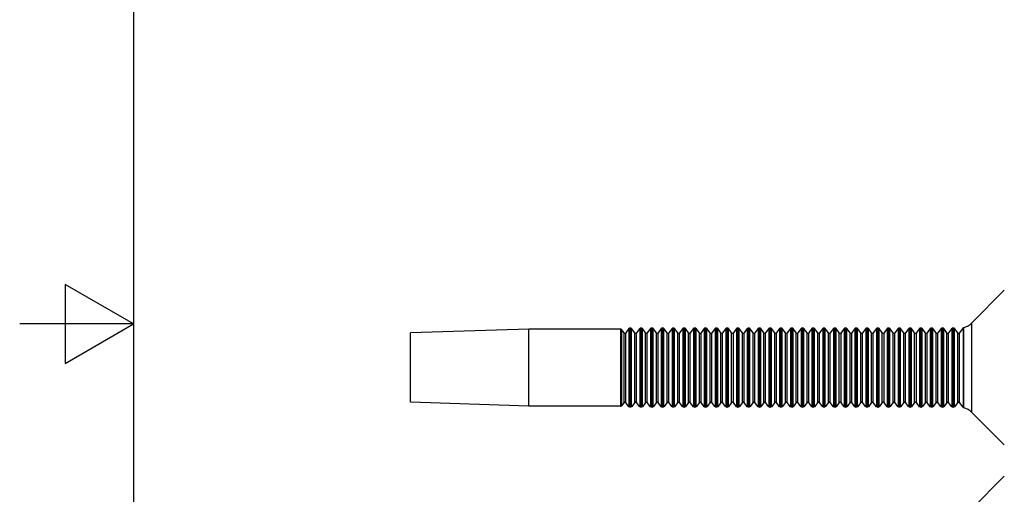
# Model space of a CAD drawing. Units: inches. Extents: x 0.4 to 16.6, y 0.6 to 10.4.
# Drawn here: x 0.4 to 2.5, y 5.1 to 6.2 of the extents above; entities that cross this region are included whole.
import ezdxf

# ---------------------------------------------------------------- set-up
doc = ezdxf.new("R2010")
doc.units = ezdxf.units.IN
doc.header["$LTSCALE"] = 0.935
doc.header["$MEASUREMENT"] = 0
doc.layers.get('0').update_dxf_attribs({"linetype": 'CONTINUOUS'})

msp = doc.modelspace()

# ---------------------------------------------------------------- linework, layer by layer
at = {"color": 7, "linetype": 'CONTINUOUS'}
for p, q in [((0.62, 10.112), (0.62, 0.887)), ((0.47, 5.5861), (0.47, 5.4129)), ((0.62, 5.4995), (0.47, 5.5861)), ((2.531, 5.5731), (2.4596, 5.5016)), ((0.62, 5.4995), (0.37, 5.4995)), ((0.47, 5.4129), (0.62, 5.4995)), ((1.7072, 5.4892), (1.7002, 5.48)), ((1.7072, 5.4892), (1.7072, 5.3178)), ((1.7091, 5.4901), (1.7091, 5.3169)), ((1.7111, 5.4901), (1.7091, 5.4901)), ((1.7111, 5.3169), (1.7111, 5.4901)), ((1.713, 5.3178), (1.713, 5.4892)), ((1.72, 5.48), (1.713, 5.4892)), ((1.7308, 5.4892), (1.7238, 5.48)), ((1.7308, 5.4892), (1.7308, 5.3178)), ((1.7327, 5.4901), (1.7327, 5.3169)), ((1.7347, 5.4901), (1.7327, 5.4901)), ((1.7347, 5.3169), (1.7347, 5.4901)), ((1.7366, 5.3178), (1.7366, 5.4892)), ((1.7437, 5.48), (1.7366, 5.4892)), ((1.7544, 5.4892), (1.7474, 5.48)), ((1.7544, 5.4892), (1.7544, 5.3178)), ((1.7563, 5.4901), (1.7563, 5.3169)), ((1.7584, 5.4901), (1.7563, 5.4901)), ((1.7584, 5.3169), (1.7584, 5.4901)), ((1.7602, 5.3178), (1.7602, 5.4892)), ((1.7673, 5.48), (1.7602, 5.4892)), ((1.7781, 5.4892), (1.771, 5.48)), ((1.7781, 5.4892), (1.7781, 5.3178)), ((1.7799, 5.4901), (1.7799, 5.3169)), ((1.782, 5.4901), (1.7799, 5.4901)), ((1.782, 5.3169), (1.782, 5.4901)), ((1.7839, 5.3178), (1.7839, 5.4892)), ((1.7909, 5.48), (1.7839, 5.4892)), ((1.8017, 5.4892), (1.7946, 5.48)), ((1.8017, 5.4892), (1.8017, 5.3178)), ((1.8036, 5.4901), (1.8036, 5.3169)), ((1.8056, 5.4901), (1.8036, 5.4901)), ((1.8056, 5.3169), (1.8056, 5.4901)), ((1.8075, 5.3178), (1.8075, 5.4892)), ((1.8145, 5.48), (1.8075, 5.4892)), ((1.8253, 5.4892), (1.8183, 5.48)), ((1.8253, 5.4892), (1.8253, 5.3178)), ((1.8272, 5.4901), (1.8272, 5.3169)), ((1.8292, 5.4901), (1.8272, 5.4901)), ((1.8292, 5.3169), (1.8292, 5.4901)), ((1.8311, 5.3178), (1.8311, 5.4892)), ((1.8381, 5.48), (1.8311, 5.4892)), ((1.8489, 5.4892), (1.8419, 5.48)), ((1.8489, 5.4892), (1.8489, 5.3178)), ((1.8508, 5.4901), (1.8508, 5.3169)), ((1.8529, 5.4901), (1.8508, 5.4901)), ((1.8529, 5.3169), (1.8529, 5.4901)), ((1.8547, 5.3178), (1.8547, 5.4892)), ((1.8618, 5.48), (1.8547, 5.4892)), ((1.8726, 5.4892), (1.8655, 5.48)), ((1.8726, 5.4892), (1.8726, 5.3178)), ((1.8744, 5.4901), (1.8744, 5.3169)), ((1.8765, 5.4901), (1.8744, 5.4901)), ((1.8765, 5.3169), (1.8765, 5.4901)), ((1.8783, 5.3178), (1.8783, 5.4892)), ((1.8854, 5.48), (1.8783, 5.4892)), ((1.8962, 5.4892), (1.8891, 5.48)), ((1.8962, 5.4892), (1.8962, 5.3178)), ((1.8981, 5.4901), (1.8981, 5.3169)), ((1.9001, 5.4901), (1.8981, 5.4901)), ((1.9001, 5.3169), (1.9001, 5.4901)), ((1.902, 5.3178), (1.902, 5.4892)), ((1.909, 5.48), (1.902, 5.4892)), ((1.9198, 5.4892), (1.9128, 5.48)), ((1.9198, 5.4892), (1.9198, 5.3178)), ((1.9217, 5.4901), (1.9217, 5.3169)), ((1.9237, 5.4901), (1.9217, 5.4901)), ((1.9237, 5.3169), (1.9237, 5.4901)), ((1.9256, 5.3178), (1.9256, 5.4892)), ((1.9326, 5.48), (1.9256, 5.4892)), ((1.9434, 5.4892), (1.9364, 5.48)), ((1.9434, 5.4892), (1.9434, 5.3178)), ((1.9453, 5.4901), (1.9453, 5.3169)), ((1.9473, 5.4901), (1.9453, 5.4901)), ((1.9473, 5.3169), (1.9473, 5.4901)), ((1.9492, 5.3178), (1.9492, 5.4892)), ((1.9563, 5.48), (1.9492, 5.4892)), ((1.967, 5.4892), (1.96, 5.48)), ((1.967, 5.4892), (1.967, 5.3178)), ((1.9689, 5.4901), (1.9689, 5.3169)), ((1.971, 5.4901), (1.9689, 5.4901)), ((1.971, 5.3169), (1.971, 5.4901)), ((1.9728, 5.3178), (1.9728, 5.4892)), ((1.9799, 5.48), (1.9728, 5.4892)), ((1.9907, 5.4892), (1.9836, 5.48)), ((1.9907, 5.4892), (1.9907, 5.3178)), ((1.9925, 5.4901), (1.9925, 5.3169)), ((1.9946, 5.4901), (1.9925, 5.4901)), ((1.9946, 5.3169), (1.9946, 5.4901)), ((1.9965, 5.3178), (1.9965, 5.4892)), ((2.0035, 5.48), (1.9965, 5.4892)), ((2.0143, 5.4892), (2.0072, 5.48)), ((2.0143, 5.4892), (2.0143, 5.3178)), ((2.0162, 5.4901), (2.0162, 5.3169)), ((2.0182, 5.4901), (2.0162, 5.4901)), ((2.0182, 5.3169), (2.0182, 5.4901)), ((2.0201, 5.3178), (2.0201, 5.4892)), ((2.0271, 5.48), (2.0201, 5.4892)), ((2.0379, 5.4892), (2.0309, 5.48)), ((2.0379, 5.4892), (2.0379, 5.3178)), ((2.0398, 5.4901), (2.0398, 5.3169)), ((2.0418, 5.4901), (2.0398, 5.4901)), ((2.0418, 5.3169), (2.0418, 5.4901)), ((2.0437, 5.3178), (2.0437, 5.4892)), ((2.0507, 5.48), (2.0437, 5.4892)), ((2.0615, 5.4892), (2.0545, 5.48)), ((2.0615, 5.4892), (2.0615, 5.3178)), ((2.0634, 5.4901), (2.0634, 5.3169)), ((2.0655, 5.4901), (2.0634, 5.4901)), ((2.0655, 5.3169), (2.0655, 5.4901)), ((2.0673, 5.3178), (2.0673, 5.4892)), ((2.0744, 5.48), (2.0673, 5.4892)), ((2.0852, 5.4892), (2.0781, 5.48)), ((2.0852, 5.4892), (2.0852, 5.3178)), ((2.087, 5.4901), (2.087, 5.3169)), ((2.0891, 5.4901), (2.087, 5.4901)), ((2.0891, 5.3169), (2.0891, 5.4901)), ((2.0909, 5.3178), (2.0909, 5.4892)), ((2.098, 5.48), (2.0909, 5.4892)), ((2.1088, 5.4892), (2.1017, 5.48)), ((2.1088, 5.4892), (2.1088, 5.3178)), ((2.1107, 5.4901), (2.1107, 5.3169)), ((2.1127, 5.4901), (2.1107, 5.4901)), ((2.1127, 5.3169), (2.1127, 5.4901)), ((2.1146, 5.3178), (2.1146, 5.4892)), ((2.1216, 5.48), (2.1146, 5.4892)), ((2.1324, 5.4892), (2.1254, 5.48)), ((2.1324, 5.4892), (2.1324, 5.3178)), ((2.1343, 5.4901), (2.1343, 5.3169)), ((2.1363, 5.4901), (2.1343, 5.4901)), ((2.1363, 5.3169), (2.1363, 5.4901)), ((2.1382, 5.3178), (2.1382, 5.4892)), ((2.1452, 5.48), (2.1382, 5.4892)), ((2.156, 5.4892), (2.149, 5.48)), ((2.156, 5.4892), (2.156, 5.3178)), ((2.1579, 5.4901), (2.1579, 5.3169)), ((2.1599, 5.4901), (2.1579, 5.4901)), ((2.1599, 5.3169), (2.1599, 5.4901)), ((2.1618, 5.3178), (2.1618, 5.4892)), ((2.1689, 5.48), (2.1618, 5.4892)), ((2.1796, 5.4892), (2.1726, 5.48)), ((2.1796, 5.4892), (2.1796, 5.3178)), ((2.1815, 5.4901), (2.1815, 5.3169)), ((2.1836, 5.4901), (2.1815, 5.4901)), ((2.1836, 5.3169), (2.1836, 5.4901)), ((2.1854, 5.3178), (2.1854, 5.4892)), ((2.1925, 5.48), (2.1854, 5.4892)), ((2.2033, 5.4892), (2.1962, 5.48)), ((2.2033, 5.4892), (2.2033, 5.3178)), ((2.2051, 5.4901), (2.2051, 5.3169)), ((2.2072, 5.4901), (2.2051, 5.4901)), ((2.2072, 5.3169), (2.2072, 5.4901)), ((2.2091, 5.3178), (2.2091, 5.4892)), ((2.2161, 5.48), (2.2091, 5.4892)), ((2.2269, 5.4892), (2.2198, 5.48)), ((2.2269, 5.4892), (2.2269, 5.3178)), ((2.2288, 5.4901), (2.2288, 5.3169)), ((2.2308, 5.4901), (2.2288, 5.4901)), ((2.2308, 5.3169), (2.2308, 5.4901)), ((2.2327, 5.3178), (2.2327, 5.4892)), ((2.2397, 5.48), (2.2327, 5.4892)), ((2.2505, 5.4892), (2.2435, 5.48)), ((2.2505, 5.4892), (2.2505, 5.3178)), ((2.2524, 5.4901), (2.2524, 5.3169)), ((2.2544, 5.4901), (2.2524, 5.4901)), ((2.2544, 5.3169), (2.2544, 5.4901)), ((2.2563, 5.3178), (2.2563, 5.4892)), ((2.2633, 5.48), (2.2563, 5.4892)), ((2.2741, 5.4892), (2.2671, 5.48)), ((2.2741, 5.4892), (2.2741, 5.3178)), ((2.276, 5.4901), (2.276, 5.3169)), ((2.278, 5.4901), (2.276, 5.4901)), ((2.278, 5.3169), (2.278, 5.4901)), ((2.2799, 5.3178), (2.2799, 5.4892)), ((2.287, 5.48), (2.2799, 5.4892)), ((2.2978, 5.4892), (2.2907, 5.48)), ((2.2978, 5.4892), (2.2978, 5.3178)), ((2.2996, 5.4901), (2.2996, 5.3169)), ((2.3017, 5.4901), (2.2996, 5.4901)), ((2.3017, 5.3169), (2.3017, 5.4901)), ((2.3035, 5.3178), (2.3035, 5.4892)), ((2.3106, 5.48), (2.3035, 5.4892)), ((2.3214, 5.4892), (2.3143, 5.48)), ((2.3214, 5.4892), (2.3214, 5.3178)), ((2.3232, 5.4901), (2.3232, 5.3169)), ((2.3253, 5.4901), (2.3232, 5.4901)), ((2.3253, 5.3169), (2.3253, 5.4901)), ((2.3272, 5.3178), (2.3272, 5.4892)), ((2.3342, 5.48), (2.3272, 5.4892)), ((2.345, 5.4892), (2.338, 5.48)), ((2.345, 5.4892), (2.345, 5.3178)), ((2.3469, 5.4901), (2.3469, 5.3169)), ((2.3489, 5.4901), (2.3469, 5.4901)), ((2.3489, 5.3169), (2.3489, 5.4901)), ((2.3508, 5.3178), (2.3508, 5.4892)), ((2.3578, 5.48), (2.3508, 5.4892)), ((2.3686, 5.4892), (2.3616, 5.48)), ((2.3686, 5.4892), (2.3686, 5.3178)), ((2.3705, 5.4901), (2.3705, 5.3169)), ((2.3725, 5.4901), (2.3705, 5.4901)), ((2.3725, 5.3169), (2.3725, 5.4901)), ((2.3744, 5.3178), (2.3744, 5.4892)), ((2.3815, 5.48), (2.3744, 5.4892)), ((2.3922, 5.4892), (2.3852, 5.48)), ((2.3922, 5.4892), (2.3922, 5.3178)), ((2.3941, 5.4901), (2.3941, 5.3169)), ((2.3962, 5.4901), (2.3941, 5.4901)), ((2.3962, 5.3169), (2.3962, 5.4901)), ((2.398, 5.3178), (2.398, 5.4892)), ((2.4051, 5.48), (2.398, 5.4892)), ((2.4159, 5.4892), (2.4088, 5.48)), ((2.4159, 5.4892), (2.4159, 5.3178)), ((2.4177, 5.4901), (2.4177, 5.3169)), ((2.4198, 5.4901), (2.4177, 5.4901)), ((2.4198, 5.3169), (2.4198, 5.4901)), ((2.4217, 5.3178), (2.4217, 5.4892)), ((2.4287, 5.48), (2.4217, 5.4892)), ((2.4405, 5.4906), (2.4324, 5.48)), ((2.4405, 5.4906), (2.4405, 5.4903)), ((2.4405, 5.4903), (2.4405, 5.3164)), ((2.4418, 5.4914), (2.4418, 5.3156)), ((2.4596, 5.3054), (2.4596, 5.5016)), ((1.4874, 5.4882), (1.2276, 5.4795)), ((1.2276, 5.3275), (1.2276, 5.4795)), ((1.4874, 5.3189), (1.4874, 5.4882)), ((1.689, 5.4882), (1.4874, 5.4882)), ((1.689, 5.4882), (1.689, 5.3189)), ((1.6909, 5.4872), (1.6909, 5.3198)), ((1.6964, 5.48), (1.6909, 5.4872)), ((1.6964, 5.327), (1.6964, 5.48)), ((1.7002, 5.327), (1.7002, 5.48)), ((1.72, 5.327), (1.72, 5.48)), ((1.7238, 5.327), (1.7238, 5.48)), ((1.7437, 5.327), (1.7437, 5.48)), ((1.7474, 5.327), (1.7474, 5.48)), ((1.7673, 5.327), (1.7673, 5.48)), ((1.771, 5.327), (1.771, 5.48)), ((1.7909, 5.327), (1.7909, 5.48)), ((1.7946, 5.327), (1.7946, 5.48)), ((1.8145, 5.327), (1.8145, 5.48)), ((1.8183, 5.327), (1.8183, 5.48)), ((1.8381, 5.327), (1.8381, 5.48)), ((1.8419, 5.327), (1.8419, 5.48)), ((1.8618, 5.327), (1.8618, 5.48)), ((1.8655, 5.327), (1.8655, 5.48)), ((1.8854, 5.327), (1.8854, 5.48)), ((1.8891, 5.327), (1.8891, 5.48)), ((1.909, 5.327), (1.909, 5.48)), ((1.9128, 5.327), (1.9128, 5.48)), ((1.9326, 5.327), (1.9326, 5.48)), ((1.9364, 5.327), (1.9364, 5.48)), ((1.9563, 5.327), (1.9563, 5.48)), ((1.96, 5.327), (1.96, 5.48)), ((1.9799, 5.327), (1.9799, 5.48)), ((1.9836, 5.327), (1.9836, 5.48)), ((2.0035, 5.327), (2.0035, 5.48)), ((2.0072, 5.327), (2.0072, 5.48)), ((2.0271, 5.327), (2.0271, 5.48)), ((2.0309, 5.327), (2.0309, 5.48)), ((2.0507, 5.327), (2.0507, 5.48)), ((2.0545, 5.327), (2.0545, 5.48)), ((2.0744, 5.327), (2.0744, 5.48)), ((2.0781, 5.327), (2.0781, 5.48)), ((2.098, 5.327), (2.098, 5.48)), ((2.1017, 5.327), (2.1017, 5.48)), ((2.1216, 5.327), (2.1216, 5.48)), ((2.1254, 5.327), (2.1254, 5.48)), ((2.1452, 5.327), (2.1452, 5.48)), ((2.149, 5.327), (2.149, 5.48)), ((2.1689, 5.327), (2.1689, 5.48)), ((2.1726, 5.327), (2.1726, 5.48)), ((2.1925, 5.327), (2.1925, 5.48)), ((2.1962, 5.327), (2.1962, 5.48)), ((2.2161, 5.327), (2.2161, 5.48)), ((2.2198, 5.327), (2.2198, 5.48)), ((2.2397, 5.327), (2.2397, 5.48)), ((2.2435, 5.327), (2.2435, 5.48)), ((2.2633, 5.327), (2.2633, 5.48)), ((2.2671, 5.327), (2.2671, 5.48)), ((2.287, 5.327), (2.287, 5.48)), ((2.2907, 5.327), (2.2907, 5.48)), ((2.3106, 5.327), (2.3106, 5.48)), ((2.3143, 5.327), (2.3143, 5.48)), ((2.3342, 5.327), (2.3342, 5.48)), ((2.338, 5.327), (2.338, 5.48)), ((2.3578, 5.327), (2.3578, 5.48)), ((2.3616, 5.327), (2.3616, 5.48)), ((2.3815, 5.327), (2.3815, 5.48)), ((2.3852, 5.327), (2.3852, 5.48)), ((2.4051, 5.327), (2.4051, 5.48)), ((2.4088, 5.327), (2.4088, 5.48)), ((2.4287, 5.327), (2.4287, 5.48)), ((2.4324, 5.327), (2.4324, 5.48)), ((1.4874, 5.3189), (1.2276, 5.3275)), ((1.689, 5.3189), (1.4874, 5.3189)), ((1.6964, 5.327), (1.6909, 5.3198)), ((1.7072, 5.3178), (1.7002, 5.327)), ((1.7111, 5.3169), (1.7091, 5.3169)), ((1.72, 5.327), (1.713, 5.3178)), ((1.7308, 5.3178), (1.7238, 5.327)), ((1.7347, 5.3169), (1.7327, 5.3169)), ((1.7437, 5.327), (1.7366, 5.3178)), ((1.7544, 5.3178), (1.7474, 5.327)), ((1.7584, 5.3169), (1.7563, 5.3169)), ((1.7673, 5.327), (1.7602, 5.3178)), ((1.7781, 5.3178), (1.771, 5.327)), ((1.782, 5.3169), (1.7799, 5.3169)), ((1.7909, 5.327), (1.7839, 5.3178)), ((1.8017, 5.3178), (1.7946, 5.327)), ((1.8056, 5.3169), (1.8036, 5.3169)), ((1.8145, 5.327), (1.8075, 5.3178)), ((1.8253, 5.3178), (1.8183, 5.327)), ((1.8292, 5.3169), (1.8272, 5.3169)), ((1.8381, 5.327), (1.8311, 5.3178)), ((1.8489, 5.3178), (1.8419, 5.327)), ((1.8529, 5.3169), (1.8508, 5.3169)), ((1.8618, 5.327), (1.8547, 5.3178)), ((1.8726, 5.3178), (1.8655, 5.327)), ((1.8765, 5.3169), (1.8744, 5.3169)), ((1.8854, 5.327), (1.8783, 5.3178)), ((1.8962, 5.3178), (1.8891, 5.327)), ((1.9001, 5.3169), (1.8981, 5.3169)), ((1.909, 5.327), (1.902, 5.3178)), ((1.9198, 5.3178), (1.9128, 5.327)), ((1.9237, 5.3169), (1.9217, 5.3169)), ((1.9326, 5.327), (1.9256, 5.3178)), ((1.9434, 5.3178), (1.9364, 5.327)), ((1.9473, 5.3169), (1.9453, 5.3169)), ((1.9563, 5.327), (1.9492, 5.3178)), ((1.967, 5.3178), (1.96, 5.327)), ((1.971, 5.3169), (1.9689, 5.3169)), ((1.9799, 5.327), (1.9728, 5.3178)), ((1.9907, 5.3178), (1.9836, 5.327)), ((1.9946, 5.3169), (1.9925, 5.3169)), ((2.0035, 5.327), (1.9965, 5.3178)), ((2.0143, 5.3178), (2.0072, 5.327)), ((2.0182, 5.3169), (2.0162, 5.3169)), ((2.0271, 5.327), (2.0201, 5.3178)), ((2.0379, 5.3178), (2.0309, 5.327)), ((2.0418, 5.3169), (2.0398, 5.3169)), ((2.0507, 5.327), (2.0437, 5.3178)), ((2.0615, 5.3178), (2.0545, 5.327)), ((2.0655, 5.3169), (2.0634, 5.3169)), ((2.0744, 5.327), (2.0673, 5.3178)), ((2.0852, 5.3178), (2.0781, 5.327)), ((2.0891, 5.3169), (2.087, 5.3169)), ((2.098, 5.327), (2.0909, 5.3178)), ((2.1088, 5.3178), (2.1017, 5.327)), ((2.1127, 5.3169), (2.1107, 5.3169)), ((2.1216, 5.327), (2.1146, 5.3178)), ((2.1324, 5.3178), (2.1254, 5.327)), ((2.1363, 5.3169), (2.1343, 5.3169)), ((2.1452, 5.327), (2.1382, 5.3178)), ((2.156, 5.3178), (2.149, 5.327)), ((2.1599, 5.3169), (2.1579, 5.3169)), ((2.1689, 5.327), (2.1618, 5.3178)), ((2.1796, 5.3178), (2.1726, 5.327)), ((2.1836, 5.3169), (2.1815, 5.3169)), ((2.1925, 5.327), (2.1854, 5.3178)), ((2.2033, 5.3178), (2.1962, 5.327)), ((2.2072, 5.3169), (2.2051, 5.3169)), ((2.2161, 5.327), (2.2091, 5.3178)), ((2.2269, 5.3178), (2.2198, 5.327)), ((2.2308, 5.3169), (2.2288, 5.3169)), ((2.2397, 5.327), (2.2327, 5.3178)), ((2.2505, 5.3178), (2.2435, 5.327)), ((2.2544, 5.3169), (2.2524, 5.3169)), ((2.2633, 5.327), (2.2563, 5.3178)), ((2.2741, 5.3178), (2.2671, 5.327)), ((2.278, 5.3169), (2.276, 5.3169)), ((2.287, 5.327), (2.2799, 5.3178)), ((2.2978, 5.3178), (2.2907, 5.327)), ((2.3017, 5.3169), (2.2996, 5.3169)), ((2.3106, 5.327), (2.3035, 5.3178)), ((2.3214, 5.3178), (2.3143, 5.327)), ((2.3253, 5.3169), (2.3232, 5.3169)), ((2.3342, 5.327), (2.3272, 5.3178)), ((2.345, 5.3178), (2.338, 5.327)), ((2.3489, 5.3169), (2.3469, 5.3169)), ((2.3578, 5.327), (2.3508, 5.3178)), ((2.3686, 5.3178), (2.3616, 5.327)), ((2.3725, 5.3169), (2.3705, 5.3169)), ((2.3815, 5.327), (2.3744, 5.3178)), ((2.3922, 5.3178), (2.3852, 5.327)), ((2.3962, 5.3169), (2.3941, 5.3169)), ((2.4051, 5.327), (2.398, 5.3178)), ((2.4159, 5.3178), (2.4088, 5.327)), ((2.4198, 5.3169), (2.4177, 5.3169)), ((2.4287, 5.327), (2.4217, 5.3178)), ((2.4405, 5.3164), (2.4324, 5.327)), ((2.531, 5.2339), (2.4596, 5.3054)), ((2.531, 5.1651), (2.4596, 5.0936))]:
    msp.add_line(p, q, dxfattribs=at)
for centre, radius, start, end in [((1.7091, 5.4878), 0.00236, 90, 142.5001), ((1.7111, 5.4878), 0.00236, 37.4994, 90), ((1.7327, 5.4878), 0.00236, 90, 142.5001), ((1.7347, 5.4878), 0.00236, 37.4994, 90), ((1.7563, 5.4878), 0.00236, 90, 142.5001), ((1.7584, 5.4878), 0.00236, 37.4994, 90), ((1.7799, 5.4878), 0.00236, 90, 142.5001), ((1.782, 5.4878), 0.00236, 37.4994, 90), ((1.8036, 5.4878), 0.00236, 90, 142.5001), ((1.8056, 5.4878), 0.00236, 37.4994, 90), ((1.8272, 5.4878), 0.00236, 90, 142.5001), ((1.8292, 5.4878), 0.00236, 37.4994, 90), ((1.8508, 5.4878), 0.00236, 90, 142.5001), ((1.8529, 5.4878), 0.00236, 37.4994, 90), ((1.8744, 5.4878), 0.00236, 90, 142.5001), ((1.8765, 5.4878), 0.00236, 37.4994, 90), ((1.8981, 5.4878), 0.00236, 90, 142.5001), ((1.9001, 5.4878), 0.00236, 37.4994, 90), ((1.9217, 5.4878), 0.00236, 90, 142.5001), ((1.9237, 5.4878), 0.00236, 37.4994, 90), ((1.9453, 5.4878), 0.00236, 90, 142.5001), ((1.9473, 5.4878), 0.00236, 37.4994, 90), ((1.9689, 5.4878), 0.00236, 90, 142.5001), ((1.971, 5.4878), 0.00236, 37.4994, 90), ((1.9925, 5.4878), 0.00236, 90, 142.5001), ((1.9946, 5.4878), 0.00236, 37.4994, 90), ((2.0162, 5.4878), 0.00236, 90, 142.5001), ((2.0182, 5.4878), 0.00236, 37.4994, 90), ((2.0398, 5.4878), 0.00236, 90, 142.5001), ((2.0418, 5.4878), 0.00236, 37.4994, 90), ((2.0634, 5.4878), 0.00236, 90, 142.5001), ((2.0655, 5.4878), 0.00236, 37.4994, 90), ((2.087, 5.4878), 0.00236, 90, 142.5001), ((2.0891, 5.4878), 0.00236, 37.4994, 90), ((2.1107, 5.4878), 0.00236, 90, 142.5001), ((2.1127, 5.4878), 0.00236, 37.4994, 90), ((2.1343, 5.4878), 0.00236, 90, 142.5001), ((2.1363, 5.4878), 0.00236, 37.4994, 90), ((2.1579, 5.4878), 0.00236, 90, 142.5001), ((2.1599, 5.4878), 0.00236, 37.4994, 90), ((2.1815, 5.4878), 0.00236, 90, 142.5001), ((2.1836, 5.4878), 0.00236, 37.4994, 90), ((2.2051, 5.4878), 0.00236, 90, 142.5001), ((2.2072, 5.4878), 0.00236, 37.4994, 90), ((2.2288, 5.4878), 0.00236, 90, 142.5001), ((2.2308, 5.4878), 0.00236, 37.4994, 90), ((2.2524, 5.4878), 0.00236, 90, 142.5001), ((2.2544, 5.4878), 0.00236, 37.4994, 90), ((2.276, 5.4878), 0.00236, 90, 142.5001), ((2.278, 5.4878), 0.00236, 37.4994, 90), ((2.2996, 5.4878), 0.00236, 90, 142.5001), ((2.3017, 5.4878), 0.00236, 37.4994, 90), ((2.3232, 5.4878), 0.00236, 90, 142.5001), ((2.3253, 5.4878), 0.00236, 37.4994, 90), ((2.3469, 5.4878), 0.00236, 90, 142.5001), ((2.3489, 5.4878), 0.00236, 37.4994, 90), ((2.3705, 5.4878), 0.00236, 90, 142.5001), ((2.3725, 5.4878), 0.00236, 37.4994, 90), ((2.3941, 5.4878), 0.00236, 90, 142.5001), ((2.3962, 5.4878), 0.00236, 37.4994, 90), ((2.4177, 5.4878), 0.00236, 90, 142.5001), ((2.4198, 5.4878), 0.00236, 37.4994, 90), ((2.4424, 5.4891), 0.00236, 104.8011, 142.5002), ((2.4318, 5.5295), 0.0394, 284.801, 315), ((1.689, 5.4858), 0.00236, 37.4997, 90), ((1.6983, 5.4815), 0.00236, 217.5, 322.5), ((1.7219, 5.4815), 0.00236, 217.5, 322.5), ((1.7455, 5.4815), 0.00236, 217.5, 322.5), ((1.7692, 5.4815), 0.00236, 217.5, 322.5), ((1.7928, 5.4815), 0.00236, 217.5, 322.5), ((1.8164, 5.4815), 0.00236, 217.5, 322.5), ((1.84, 5.4815), 0.00236, 217.5, 322.5), ((1.8636, 5.4815), 0.00236, 217.5, 322.5), ((1.8873, 5.4815), 0.00236, 217.5, 322.5), ((1.9109, 5.4815), 0.00236, 217.5, 322.5), ((1.9345, 5.4815), 0.00236, 217.5, 322.5), ((1.9581, 5.4815), 0.00236, 217.5, 322.5), ((1.9818, 5.4815), 0.00236, 217.5, 322.5), ((2.0054, 5.4815), 0.00236, 217.5, 322.5), ((2.029, 5.4815), 0.00236, 217.5, 322.5), ((2.0526, 5.4815), 0.00236, 217.5, 322.5), ((2.0762, 5.4815), 0.00236, 217.5, 322.5), ((2.0999, 5.4815), 0.00236, 217.5, 322.5), ((2.1235, 5.4815), 0.00236, 217.5, 322.5), ((2.1471, 5.4815), 0.00236, 217.5, 322.5), ((2.1707, 5.4815), 0.00236, 217.5, 322.5), ((2.1944, 5.4815), 0.00236, 217.5, 322.5), ((2.218, 5.4815), 0.00236, 217.5, 322.5), ((2.2416, 5.4815), 0.00236, 217.5, 322.5), ((2.2652, 5.4815), 0.00236, 217.5, 322.5), ((2.2888, 5.4815), 0.00236, 217.5, 322.5), ((2.3125, 5.4815), 0.00236, 217.5, 322.5), ((2.3361, 5.4815), 0.00236, 217.5, 322.5), ((2.3597, 5.4815), 0.00236, 217.5, 322.5), ((2.3833, 5.4815), 0.00236, 217.5, 322.5), ((2.4069, 5.4815), 0.00236, 217.5, 322.5), ((2.4306, 5.4815), 0.00236, 217.5, 322.5), ((1.689, 5.3212), 0.00236, 270, 322.5003), ((1.6983, 5.3256), 0.00236, 37.5, 142.5), ((1.7091, 5.3193), 0.00236, 217.4999, 270), ((1.7111, 5.3193), 0.00236, 270, 322.5006), ((1.7219, 5.3256), 0.00236, 37.5, 142.5), ((1.7327, 5.3193), 0.00236, 217.4999, 270), ((1.7347, 5.3193), 0.00236, 270, 322.5006), ((1.7455, 5.3256), 0.00236, 37.5, 142.5), ((1.7563, 5.3193), 0.00236, 217.4999, 270), ((1.7584, 5.3193), 0.00236, 270, 322.5006), ((1.7692, 5.3256), 0.00236, 37.5, 142.5), ((1.7799, 5.3193), 0.00236, 217.4999, 270), ((1.782, 5.3193), 0.00236, 270, 322.5006), ((1.7928, 5.3256), 0.00236, 37.5, 142.5), ((1.8036, 5.3193), 0.00236, 217.4999, 270), ((1.8056, 5.3193), 0.00236, 270, 322.5006), ((1.8164, 5.3256), 0.00236, 37.5, 142.5), ((1.8272, 5.3193), 0.00236, 217.4999, 270), ((1.8292, 5.3193), 0.00236, 270, 322.5006), ((1.84, 5.3256), 0.00236, 37.5, 142.5), ((1.8508, 5.3193), 0.00236, 217.4999, 270), ((1.8529, 5.3193), 0.00236, 270, 322.5006), ((1.8636, 5.3256), 0.00236, 37.5, 142.5), ((1.8744, 5.3193), 0.00236, 217.4999, 270), ((1.8765, 5.3193), 0.00236, 270, 322.5006), ((1.8873, 5.3256), 0.00236, 37.5, 142.5), ((1.8981, 5.3193), 0.00236, 217.4999, 270), ((1.9001, 5.3193), 0.00236, 270, 322.5006), ((1.9109, 5.3256), 0.00236, 37.5, 142.5), ((1.9217, 5.3193), 0.00236, 217.4999, 270), ((1.9237, 5.3193), 0.00236, 270, 322.5006), ((1.9345, 5.3256), 0.00236, 37.5, 142.5), ((1.9453, 5.3193), 0.00236, 217.4999, 270), ((1.9473, 5.3193), 0.00236, 270, 322.5006), ((1.9581, 5.3256), 0.00236, 37.5, 142.5), ((1.9689, 5.3193), 0.00236, 217.4999, 270), ((1.971, 5.3193), 0.00236, 270, 322.5006), ((1.9818, 5.3256), 0.00236, 37.5, 142.5), ((1.9925, 5.3193), 0.00236, 217.4999, 270), ((1.9946, 5.3193), 0.00236, 270, 322.5006), ((2.0054, 5.3256), 0.00236, 37.5, 142.5), ((2.0162, 5.3193), 0.00236, 217.4999, 270), ((2.0182, 5.3193), 0.00236, 270, 322.5006), ((2.029, 5.3256), 0.00236, 37.5, 142.5), ((2.0398, 5.3193), 0.00236, 217.4999, 270), ((2.0418, 5.3193), 0.00236, 270, 322.5006), ((2.0526, 5.3256), 0.00236, 37.5, 142.5), ((2.0634, 5.3193), 0.00236, 217.4999, 270), ((2.0655, 5.3193), 0.00236, 270, 322.5006), ((2.0762, 5.3256), 0.00236, 37.5, 142.5), ((2.087, 5.3193), 0.00236, 217.4999, 270), ((2.0891, 5.3193), 0.00236, 270, 322.5006), ((2.0999, 5.3256), 0.00236, 37.5, 142.5), ((2.1107, 5.3193), 0.00236, 217.4999, 270), ((2.1127, 5.3193), 0.00236, 270, 322.5006), ((2.1235, 5.3256), 0.00236, 37.5, 142.5), ((2.1343, 5.3193), 0.00236, 217.4999, 270), ((2.1363, 5.3193), 0.00236, 270, 322.5006), ((2.1471, 5.3256), 0.00236, 37.5, 142.5), ((2.1579, 5.3193), 0.00236, 217.4999, 270), ((2.1599, 5.3193), 0.00236, 270, 322.5006), ((2.1707, 5.3256), 0.00236, 37.5, 142.5), ((2.1815, 5.3193), 0.00236, 217.4999, 270), ((2.1836, 5.3193), 0.00236, 270, 322.5006), ((2.1944, 5.3256), 0.00236, 37.5, 142.5), ((2.2051, 5.3193), 0.00236, 217.4999, 270), ((2.2072, 5.3193), 0.00236, 270, 322.5006), ((2.218, 5.3256), 0.00236, 37.5, 142.5), ((2.2288, 5.3193), 0.00236, 217.4999, 270), ((2.2308, 5.3193), 0.00236, 270, 322.5006), ((2.2416, 5.3256), 0.00236, 37.5, 142.5), ((2.2524, 5.3193), 0.00236, 217.4999, 270), ((2.2544, 5.3193), 0.00236, 270, 322.5006), ((2.2652, 5.3256), 0.00236, 37.5, 142.5), ((2.276, 5.3193), 0.00236, 217.4999, 270), ((2.278, 5.3193), 0.00236, 270, 322.5006), ((2.2888, 5.3256), 0.00236, 37.5, 142.5), ((2.2996, 5.3193), 0.00236, 217.4999, 270), ((2.3017, 5.3193), 0.00236, 270, 322.5006), ((2.3125, 5.3256), 0.00236, 37.5, 142.5), ((2.3232, 5.3193), 0.00236, 217.4999, 270), ((2.3253, 5.3193), 0.00236, 270, 322.5006), ((2.3361, 5.3256), 0.00236, 37.5, 142.5), ((2.3469, 5.3193), 0.00236, 217.4999, 270), ((2.3489, 5.3193), 0.00236, 270, 322.5006), ((2.3597, 5.3256), 0.00236, 37.5, 142.5), ((2.3705, 5.3193), 0.00236, 217.4999, 270), ((2.3725, 5.3193), 0.00236, 270, 322.5006), ((2.3833, 5.3256), 0.00236, 37.5, 142.5), ((2.3941, 5.3193), 0.00236, 217.4999, 270), ((2.3962, 5.3193), 0.00236, 270, 322.5006), ((2.4069, 5.3256), 0.00236, 37.5, 142.5), ((2.4177, 5.3193), 0.00236, 217.4999, 270), ((2.4198, 5.3193), 0.00236, 270, 322.5006), ((2.4306, 5.3256), 0.00236, 37.5, 142.5), ((2.4424, 5.3179), 0.00236, 217.4998, 255.1989), ((2.4318, 5.2775), 0.0394, 45, 75.199)]:
    msp.add_arc(centre, radius, start, end, dxfattribs=at)

doc.saveas('drawing.dxf')
